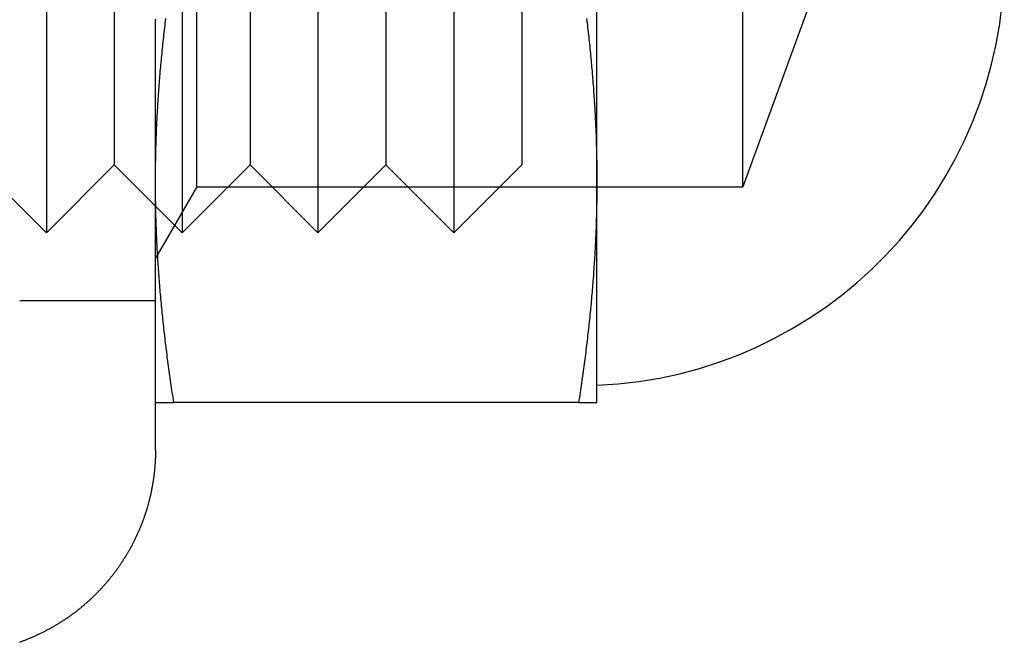
# Model space of a CAD drawing. Extents: x -76 to 604, y -604 to 2000.
# Drawn here: x 579 to 594, y 538 to 548 of the extents above; entities that cross this region are included whole.
import ezdxf

# ---------------------------------------------------------------- set-up
doc = ezdxf.new("R2010")
doc.units = 0
doc.header["$LTSCALE"] = 10
doc.linetypes.add('VERDECKT', pattern=[9.525, 6.35, -3.175])
doc.layers.get('0').update_dxf_attribs({"linetype": 'CONTINUOUS'})
doc.layers.add('HILF', color=2, linetype='CONTINUOUS')

# ---------------------------------------------------------------- blocks, each defined once
blk = doc.blocks.new('A$C137A059A')
at = {"color": 1, "linetype": 'VERDECKT', "extrusion": (-2e-16, 1, -2e-16)}
for p, q in [((79.3925, 552.5), (79.3925, 544.5)), ((81.3925, 552.5), (81.3925, 544.5)), ((83.3925, 552.5), (83.3925, 544.5)), ((85.3925, 552.5), (85.3925, 544.5)), ((80.3925, 551.5), (80.3925, 545.5)), ((82.3925, 551.5), (82.3925, 545.5)), ((84.3925, 551.5), (84.3925, 545.5)), ((86.3925, 551.5), (86.3925, 545.5)), ((81.6071, 545.1765), (81.6071, 548.5)), ((89.65, 545.1765), (89.65, 548.5)), ((90.8597, 548.5), (89.65, 545.1765)), ((78.3925, 545.5), (79.3925, 544.5)), ((80.3925, 545.5), (79.3925, 544.5)), ((80.3925, 545.5), (81.3925, 544.5)), ((82.3925, 545.5), (81.3925, 544.5)), ((82.3925, 545.5), (83.3925, 544.5)), ((84.3925, 545.5), (83.3925, 544.5)), ((84.3925, 545.5), (85.3925, 544.5)), ((86.3925, 545.5), (85.3925, 544.5)), ((81.6071, 545.1765), (81, 544.125)), ((81.6071, 545.1765), (89.65, 545.1765)), ((79, 543.5), (81, 543.5))]:
    blk.add_line(p, q, dxfattribs=at)
at = {"color": 3, "linetype": 'CONTINUOUS', "extrusion": (-2e-16, 1, -2e-16)}
for p, q in [((87.5, 545.25), (87.5, 548.5)), ((87.5, 542), (87.5, 545.25)), ((87.2306, 542), (81.2694, 542))]:
    blk.add_line(p, q, dxfattribs=at)
at = {"color": 3}
for points in [[(81, 541.299, 0), (81, 541.299, 0), (81, 541.299, 0), (81, 541.299, 0), (81, 541.299, 0), (81, 541.299, 0), (81, 541.299, 0), (81, 541.299, 0), (81, 541.299, 0), (81, 541.3, 0), (81, 541.3, 0), (81, 541.3, 0), (81, 541.3, 0), (81, 541.3, 0), (81, 541.301, 0), (81, 541.301, 0), (81, 541.301, 0), (81, 541.301, 0), (81, 541.302, 0), (81, 541.302, 0), (81, 541.302, 0), (81, 541.303, 0), (81, 541.303, 0), (81, 541.303, 0), (81, 541.304, 0), (81, 541.304, 0), (81, 541.305, 0), (81, 541.305, 0), (81, 541.306, 0), (81, 541.306, 0), (81, 541.307, 0), (81, 541.307, 0), (81, 541.308, 0), (81, 541.308, 0), (81, 541.309, 0), (81, 541.309, 0), (81, 541.31, 0), (81, 541.311, 0), (81, 541.311, 0), (81, 541.312, 0), (81, 541.312, 0), (81, 541.313, 0), (81, 541.314, 0), (81, 541.315, 0), (81, 541.315, 0), (81, 541.316, 0), (81, 541.317, 0), (81, 541.318, 0), (81, 541.318, 0), (81, 541.319, 0), (81, 541.32, 0), (81, 541.321, 0), (81, 541.322, 0), (81, 541.323, 0), (81, 541.324, 0), (81, 541.325, 0), (81, 541.326, 0), (81, 541.327, 0), (81, 541.327, 0), (81, 541.328, 0), (81, 541.33, 0), (81, 541.331, 0), (81, 541.332, 0), (81, 541.333, 0), (81, 541.334, 0), (81, 541.335, 0), (81, 541.336, 0), (81, 541.337, 0), (81, 541.338, 0), (81, 541.339, 0), (81, 541.341, 0), (81, 541.342, 0), (81, 541.343, 0), (81, 541.344, 0), (81, 541.345, 0), (81, 541.347, 0), (81, 541.348, 0), (81, 541.349, 0), (81, 541.351, 0), (81, 541.352, 0), (81, 541.353, 0), (81, 541.355, 0), (81, 541.356, 0), (81, 541.358, 0), (81, 541.359, 0), (81, 541.36, 0), (81, 541.362, 0), (81, 541.363, 0), (81, 541.365, 0), (81, 541.366, 0), (81, 541.368, 0), (81, 541.369, 0), (81, 541.371, 0), (81, 541.373, 0), (81, 541.374, 0), (81, 541.376, 0), (81, 541.377, 0), (81, 541.379, 0), (81, 541.381, 0), (81, 541.382, 0), (81, 541.384, 0), (81, 541.386, 0), (81, 541.388, 0), (81, 541.389, 0), (81, 541.391, 0), (81, 541.393, 0), (81, 541.395, 0), (81, 541.396, 0), (81, 541.398, 0), (81, 541.4, 0), (81, 541.402, 0), (81, 541.404, 0), (81, 541.406, 0), (81, 541.408, 0), (81, 541.41, 0), (81, 541.412, 0), (81, 541.414, 0), (81, 541.416, 0), (81, 541.418, 0), (81, 541.42, 0), (81, 541.422, 0), (81, 541.424, 0), (81, 541.426, 0), (81, 541.428, 0), (81, 541.43, 0), (81, 541.432, 0), (81, 541.434, 0), (81, 541.437, 0), (81, 541.439, 0), (81, 541.441, 0), (81, 541.443, 0), (81, 541.445, 0), (81, 541.448, 0), (81, 541.45, 0), (81, 541.452, 0), (81, 541.455, 0), (81, 541.457, 0), (81, 541.459, 0), (81, 541.462, 0), (81, 541.464, 0), (81, 541.466, 0), (81, 541.469, 0), (81, 541.471, 0), (81, 541.474, 0), (81, 541.476, 0), (81, 541.479, 0), (81, 541.481, 0), (81, 541.484, 0), (81, 541.486, 0), (81, 541.489, 0), (81, 541.491, 0), (81, 541.494, 0), (81, 541.496, 0), (81, 541.499, 0), (81, 541.502, 0), (81, 541.504, 0), (81, 541.507, 0), (81, 541.51, 0), (81, 541.512, 0), (81, 541.515, 0), (81, 541.518, 0), (81, 541.52, 0), (81, 541.523, 0), (81, 541.526, 0), (81, 541.529, 0), (81, 541.532, 0), (81, 541.534, 0), (81, 541.537, 0), (81, 541.54, 0), (81, 541.543, 0), (81, 541.546, 0), (81, 541.549, 0), (81, 541.552, 0), (81, 541.555, 0), (81, 541.558, 0), (81, 541.561, 0), (81, 541.564, 0), (81, 541.567, 0), (81, 541.57, 0), (81, 541.573, 0), (81, 541.576, 0), (81, 541.579, 0), (81, 541.582, 0), (81, 541.585, 0), (81, 541.588, 0), (81, 541.592, 0), (81, 541.595, 0), (81, 541.598, 0), (81, 541.601, 0), (81, 541.604, 0), (81, 541.608, 0), (81, 541.611, 0), (81, 541.614, 0), (81, 541.618, 0), (81, 541.621, 0), (81, 541.624, 0), (81, 541.628, 0), (81, 541.631, 0), (81, 541.634, 0), (81, 541.638, 0), (81, 541.641, 0), (81, 541.645, 0), (81, 541.648, 0), (81, 541.651, 0), (81, 541.655, 0), (81, 541.658, 0), (81, 541.662, 0), (81, 541.665, 0), (81, 541.669, 0), (81, 541.673, 0), (81, 541.676, 0), (81, 541.68, 0), (81, 541.683, 0), (81, 541.687, 0), (81, 541.691, 0), (81, 541.694, 0), (81, 541.698, 0), (81, 541.702, 0), (81, 541.705, 0), (81, 541.709, 0), (81, 541.713, 0), (81, 541.717, 0), (81, 541.721, 0), (81, 541.724, 0), (81, 541.728, 0), (81, 541.732, 0), (81, 541.736, 0), (81, 541.74, 0), (81, 541.744, 0), (81, 541.747, 0), (81, 541.751, 0), (81, 541.755, 0), (81, 541.759, 0), (81, 541.763, 0), (81, 541.767, 0), (81, 541.771, 0), (81, 541.775, 0), (81, 541.779, 0), (81, 541.783, 0), (81, 541.787, 0), (81, 541.792, 0), (81, 541.796, 0), (81, 541.8, 0), (81, 541.804, 0), (81, 541.808, 0), (81, 541.812, 0), (81, 541.816, 0), (81, 541.821, 0), (81, 541.825, 0), (81, 541.829, 0), (81, 541.833, 0), (81, 541.838, 0), (81, 541.842, 0), (81, 541.846, 0), (81, 541.851, 0), (81, 541.855, 0), (81, 541.859, 0), (81, 541.864, 0), (81, 541.868, 0), (81, 541.872, 0), (81, 541.877, 0), (81, 541.881, 0), (81, 541.886, 0), (81, 541.89, 0), (81, 541.895, 0), (81, 541.899, 0), (81, 541.904, 0), (81, 541.908, 0), (81, 541.913, 0), (81, 541.917, 0), (81, 541.922, 0), (81, 541.927, 0), (81, 541.931, 0), (81, 541.936, 0), (81, 541.941, 0), (81, 541.945, 0), (81, 541.95, 0), (81, 541.955, 0), (81, 541.959, 0), (81, 541.964, 0), (81, 541.969, 0), (81, 541.974, 0), (81, 541.978, 0), (81, 541.983, 0), (81, 541.988, 0), (81, 541.993, 0), (81, 541.998, 0), (81, 542.003, 0), (81, 542.007, 0), (81, 542.012, 0), (81, 542.017, 0), (81, 542.022, 0), (81, 542.027, 0), (81, 542.032, 0), (81, 542.037, 0), (81, 542.042, 0), (81, 542.047, 0), (81, 542.052, 0), (81, 542.057, 0), (81, 542.062, 0), (81, 542.067, 0), (81, 542.072, 0), (81, 542.078, 0), (81, 542.083, 0), (81, 542.088, 0), (81, 542.093, 0), (81, 542.098, 0), (81, 542.103, 0), (81, 542.109, 0), (81, 542.114, 0), (81, 542.119, 0), (81, 542.124, 0), (81, 542.13, 0), (81, 542.135, 0), (81, 542.14, 0), (81, 542.146, 0), (81, 542.151, 0), (81, 542.156, 0), (81, 542.162, 0), (81, 542.167, 0), (81, 542.172, 0), (81, 542.178, 0), (81, 542.183, 0), (81, 542.189, 0), (81, 542.194, 0), (81, 542.2, 0), (81, 542.205, 0), (81, 542.211, 0), (81, 542.216, 0), (81, 542.222, 0), (81, 542.227, 0), (81, 542.233, 0), (81, 542.239, 0), (81, 542.244, 0), (81, 542.25, 0), (81, 542.255, 0), (81, 542.261, 0), (81, 542.267, 0), (81, 542.272, 0), (81, 542.278, 0), (81, 542.284, 0), (81, 542.29, 0), (81, 542.295, 0), (81, 542.301, 0), (81, 542.307, 0), (81, 542.313, 0), (81, 542.319, 0), (81, 542.324, 0), (81, 542.33, 0), (81, 542.336, 0), (81, 542.342, 0), (81, 542.348, 0), (81, 542.354, 0), (81, 542.36, 0), (81, 542.366, 0), (81, 542.372, 0), (81, 542.378, 0), (81, 542.384, 0), (81, 542.39, 0), (81, 542.396, 0), (81, 542.402, 0), (81, 542.408, 0), (81, 542.414, 0), (81, 542.42, 0), (81, 542.426, 0), (81, 542.432, 0), (81, 542.438, 0), (81, 542.445, 0), (81, 542.451, 0), (81, 542.457, 0), (81, 542.463, 0), (81, 542.469, 0), (81, 542.475, 0), (81, 542.482, 0), (81, 542.488, 0), (81, 542.494, 0), (81, 542.501, 0), (81, 542.507, 0), (81, 542.513, 0), (81, 542.52, 0), (81, 542.526, 0), (81, 542.532, 0), (81, 542.539, 0), (81, 542.545, 0), (81, 542.551, 0), (81, 542.558, 0), (81, 542.564, 0), (81, 542.571, 0), (81, 542.577, 0), (81, 542.584, 0), (81, 542.59, 0), (81, 542.597, 0), (81, 542.603, 0), (81, 542.61, 0), (81, 542.616, 0), (81, 542.623, 0), (81, 542.63, 0), (81, 542.636, 0), (81, 542.643, 0), (81, 542.65, 0), (81, 542.656, 0), (81, 542.663, 0), (81, 542.67, 0), (81, 542.676, 0), (81, 542.683, 0), (81, 542.69, 0), (81, 542.697, 0), (81, 542.703, 0), (81, 542.71, 0), (81, 542.717, 0), (81, 542.724, 0), (81, 542.731, 0), (81, 542.737, 0), (81, 542.744, 0), (81, 542.751, 0), (81, 542.758, 0), (81, 542.765, 0), (81, 542.772, 0), (81, 542.779, 0), (81, 542.786, 0), (81, 542.793, 0), (81, 542.8, 0), (81, 542.807, 0), (81, 542.814, 0), (81, 542.821, 0), (81, 542.828, 0), (81, 542.835, 0), (81, 542.842, 0), (81, 542.849, 0), (81, 542.856, 0), (81, 542.863, 0), (81, 542.871, 0), (81, 542.878, 0), (81, 542.885, 0), (81, 542.892, 0), (81, 542.899, 0), (81, 542.907, 0), (81, 542.914, 0), (81, 542.921, 0), (81, 542.928, 0), (81, 542.936, 0), (81, 542.943, 0), (81, 542.95, 0), (81, 542.958, 0), (81, 542.965, 0), (81, 542.972, 0), (81, 542.98, 0), (81, 542.987, 0), (81, 542.995, 0), (81, 543.002, 0), (81, 543.01, 0), (81, 543.017, 0), (81, 543.025, 0), (81, 543.032, 0), (81, 543.04, 0), (81, 543.047, 0), (81, 543.055, 0), (81, 543.062, 0), (81, 543.07, 0), (81, 543.077, 0), (81, 543.085, 0), (81, 543.093, 0), (81, 543.1, 0), (81, 543.108, 0), (81, 543.116, 0), (81, 543.123, 0), (81, 543.131, 0), (81, 543.139, 0), (81, 543.147, 0), (81, 543.154, 0), (81, 543.162, 0), (81, 543.17, 0), (81, 543.178, 0), (81, 543.186, 0), (81, 543.193, 0), (81, 543.201, 0), (81, 543.209, 0), (81, 543.217, 0), (81, 543.225, 0), (81, 543.233, 0), (81, 543.241, 0), (81, 543.249, 0), (81, 543.257, 0), (81, 543.265, 0), (81, 543.273, 0), (81, 543.281, 0), (81, 543.289, 0), (81, 543.297, 0), (81, 543.305, 0), (81, 543.313, 0), (81, 543.321, 0), (81, 543.329, 0), (81, 543.337, 0), (81, 543.345, 0), (81, 543.354, 0), (81, 543.362, 0), (81, 543.37, 0), (81, 543.378, 0), (81, 543.386, 0), (81, 543.395, 0), (81, 543.403, 0), (81, 543.411, 0), (81, 543.419, 0), (81, 543.428, 0), (81, 543.436, 0), (81, 543.444, 0), (81, 543.453, 0), (81, 543.461, 0), (81, 543.469, 0), (81, 543.478, 0), (81, 543.486, 0), (81, 543.495, 0), (81, 543.503, 0), (81, 543.511, 0), (81, 543.52, 0), (81, 543.528, 0), (81, 543.537, 0), (81, 543.545, 0), (81, 543.554, 0), (81, 543.562, 0), (81, 543.571, 0), (81, 543.58, 0), (81, 543.588, 0), (81, 543.597, 0), (81, 543.605, 0), (81, 543.614, 0), (81, 543.623, 0), (81, 543.631, 0), (81, 543.64, 0), (81, 543.649, 0), (81, 543.657, 0), (81, 543.666, 0), (81, 543.675, 0), (81, 543.684, 0), (81, 543.692, 0), (81, 543.701, 0), (81, 543.71, 0), (81, 543.719, 0), (81, 543.728, 0), (81, 543.736, 0), (81, 543.745, 0), (81, 543.754, 0), (81, 543.763, 0), (81, 543.772, 0), (81, 543.781, 0), (81, 543.79, 0), (81, 543.799, 0), (81, 543.808, 0), (81, 543.817, 0), (81, 543.826, 0), (81, 543.835, 0), (81, 543.844, 0), (81, 543.853, 0), (81, 543.862, 0), (81, 543.871, 0), (81, 543.88, 0), (81, 543.889, 0), (81, 543.898, 0), (81, 543.907, 0), (81, 543.916, 0), (81, 543.926, 0), (81, 543.935, 0), (81, 543.944, 0), (81, 543.953, 0), (81, 543.962, 0), (81, 543.972, 0), (81, 543.981, 0), (81, 543.99, 0), (81, 543.999, 0), (81, 544.009, 0), (81, 544.018, 0), (81, 544.027, 0), (81, 544.037, 0), (81, 544.046, 0), (81, 544.055, 0), (81, 544.065, 0), (81, 544.074, 0), (81, 544.084, 0), (81, 544.093, 0), (81, 544.102, 0), (81, 544.112, 0), (81, 544.121, 0), (81, 544.131, 0), (81, 544.14, 0), (81, 544.15, 0), (81, 544.159, 0), (81, 544.169, 0), (81, 544.178, 0), (81, 544.188, 0), (81, 544.198, 0), (81, 544.207, 0), (81, 544.217, 0), (81, 544.226, 0), (81, 544.236, 0), (81, 544.246, 0), (81, 544.255, 0), (81, 544.265, 0), (81, 544.275, 0), (81, 544.284, 0), (81, 544.294, 0), (81, 544.304, 0), (81, 544.314, 0), (81, 544.323, 0), (81, 544.333, 0), (81, 544.343, 0), (81, 544.353, 0), (81, 544.363, 0), (81, 544.372, 0), (81, 544.382, 0), (81, 544.392, 0), (81, 544.402, 0), (81, 544.412, 0), (81, 544.422, 0), (81, 544.432, 0), (81, 544.442, 0), (81, 544.452, 0), (81, 544.462, 0), (81, 544.471, 0), (81, 544.481, 0), (81, 544.491, 0), (81, 544.501, 0), (81, 544.512, 0), (81, 544.522, 0), (81, 544.532, 0), (81, 544.542, 0), (81, 544.552, 0), (81, 544.562, 0), (81, 544.572, 0), (81, 544.582, 0), (81, 544.592, 0), (81, 544.602, 0), (81, 544.613, 0), (81, 544.623, 0), (81, 544.633, 0), (81, 544.643, 0), (81, 544.654, 0), (81, 544.664, 0), (81, 544.674, 0), (81, 544.684, 0), (81, 544.695, 0), (81, 544.705, 0), (81, 544.715, 0), (81, 544.726, 0), (81, 544.736, 0), (81, 544.746, 0), (81, 544.757, 0), (81, 544.767, 0), (81, 544.777, 0), (81, 544.788, 0), (81, 544.798, 0), (81, 544.809, 0), (81, 544.819, 0), (81, 544.83, 0), (81, 544.84, 0), (81, 544.851, 0), (81, 544.861, 0), (81, 544.872, 0), (81, 544.882, 0), (81, 544.893, 0), (81, 544.904, 0), (81, 544.914, 0), (81, 544.925, 0), (81, 544.935, 0), (81, 544.946, 0), (81, 544.957, 0), (81, 544.967, 0), (81, 544.978, 0), (81, 544.989, 0), (81, 544.999, 0), (81, 545.01, 0), (81, 545.021, 0), (81, 545.032, 0), (81, 545.042, 0), (81, 545.053, 0), (81, 545.064, 0), (81, 545.075, 0), (81, 545.086, 0), (81, 545.097, 0), (81, 545.107, 0), (81, 545.118, 0), (81, 545.129, 0), (81, 545.14, 0), (81, 545.151, 0), (81, 545.162, 0), (81, 545.173, 0), (81, 545.184, 0), (81, 545.195, 0), (81, 545.206, 0), (81, 545.217, 0), (81, 545.228, 0), (81, 545.239, 0), (81, 545.25, 0), (81, 545.261, 0), (81, 545.272, 0), (81, 545.283, 0), (81, 545.294, 0), (81, 545.305, 0), (81, 545.317, 0), (81, 545.328, 0), (81, 545.339, 0), (81, 545.35, 0), (81, 545.361, 0), (81, 545.372, 0), (81, 545.384, 0), (81, 545.395, 0), (81, 545.406, 0), (81, 545.417, 0), (81, 545.429, 0), (81, 545.44, 0), (81, 545.451, 0), (81, 545.463, 0), (81, 545.474, 0), (81, 545.485, 0), (81, 545.497, 0), (81, 545.508, 0), (81, 545.519, 0), (81, 545.531, 0), (81, 545.542, 0), (81, 545.554, 0), (81, 545.565, 0), (81, 545.576, 0), (81, 545.588, 0), (81, 545.599, 0), (81, 545.611, 0), (81, 545.622, 0), (81, 545.634, 0), (81, 545.645, 0), (81, 545.657, 0), (81, 545.669, 0), (81, 545.68, 0), (81, 545.692, 0), (81, 545.703, 0), (81, 545.715, 0), (81, 545.727, 0), (81, 545.738, 0), (81, 545.75, 0), (81, 545.762, 0), (81, 545.773, 0), (81, 545.785, 0), (81, 545.797, 0), (81, 545.808, 0), (81, 545.82, 0), (81, 545.832, 0), (81, 545.844, 0), (81, 545.855, 0), (81, 545.867, 0), (81, 545.879, 0), (81, 545.891, 0), (81, 545.903, 0), (81, 545.915, 0), (81, 545.926, 0), (81, 545.938, 0), (81, 545.95, 0), (81, 545.962, 0), (81, 545.974, 0), (81, 545.986, 0), (81, 545.998, 0), (81, 546.01, 0), (81, 546.022, 0), (81, 546.034, 0), (81, 546.046, 0), (81, 546.058, 0), (81, 546.07, 0), (81, 546.082, 0), (81, 546.094, 0), (81, 546.106, 0), (81, 546.118, 0), (81, 546.13, 0), (81, 546.142, 0), (81, 546.154, 0), (81, 546.167, 0), (81, 546.179, 0), (81, 546.191, 0), (81, 546.203, 0), (81, 546.215, 0), (81, 546.227, 0), (81, 546.24, 0), (81, 546.252, 0), (81, 546.264, 0), (81, 546.276, 0), (81, 546.289, 0), (81, 546.301, 0), (81, 546.313, 0), (81, 546.325, 0), (81, 546.338, 0), (81, 546.35, 0), (81, 546.362, 0), (81, 546.375, 0), (81, 546.387, 0), (81, 546.399, 0), (81, 546.412, 0), (81, 546.424, 0), (81, 546.437, 0), (81, 546.449, 0), (81, 546.462, 0), (81, 546.474, 0), (81, 546.486, 0), (81, 546.499, 0), (81, 546.511, 0), (81, 546.524, 0), (81, 546.536, 0), (81, 546.549, 0), (81, 546.562, 0), (81, 546.574, 0), (81, 546.587, 0), (81, 546.599, 0), (81, 546.612, 0), (81, 546.624, 0), (81, 546.637, 0), (81, 546.65, 0), (81, 546.662, 0), (81, 546.675, 0), (81, 546.688, 0), (81, 546.7, 0), (81, 546.713, 0), (81, 546.726, 0), (81, 546.738, 0), (81, 546.751, 0), (81, 546.764, 0), (81, 546.777, 0), (81, 546.789, 0), (81, 546.802, 0), (81, 546.815, 0), (81, 546.828, 0), (81, 546.841, 0), (81, 546.853, 0), (81, 546.866, 0), (81, 546.879, 0), (81, 546.892, 0), (81, 546.905, 0), (81, 546.918, 0), (81, 546.931, 0), (81, 546.944, 0), (81, 546.956, 0), (81, 546.969, 0), (81, 546.982, 0), (81, 546.995, 0), (81, 547.008, 0), (81, 547.021, 0), (81, 547.034, 0), (81, 547.047, 0), (81, 547.06, 0), (81, 547.073, 0), (81, 547.086, 0), (81, 547.099, 0), (81, 547.113, 0), (81, 547.126, 0), (81, 547.139, 0), (81, 547.152, 0), (81, 547.165, 0), (81, 547.178, 0), (81, 547.191, 0), (81, 547.204, 0), (81, 547.218, 0), (81, 547.231, 0), (81, 547.244, 0), (81, 547.257, 0), (81, 547.27, 0), (81, 547.284, 0), (81, 547.297, 0), (81, 547.31, 0), (81, 547.323, 0), (81, 547.337, 0), (81, 547.35, 0), (81, 547.363, 0), (81, 547.376, 0), (81, 547.39, 0), (81, 547.403, 0), (81, 547.416, 0), (81, 547.43, 0), (81, 547.443, 0), (81, 547.457, 0), (81, 547.47, 0), (81, 547.483, 0), (81, 547.497, 0), (81, 547.51, 0), (81, 547.524, 0), (81, 547.537, 0), (81, 547.551, 0), (81, 547.564, 0), (81, 547.578, 0), (81, 547.591, 0), (81, 547.605, 0), (81, 547.618, 0), (81, 547.632, 0), (81, 547.645, 0)], [(81, 545.25, 0), (81, 545.285, 0), (81.0001, 545.319, 0), (81.0003, 545.354, 0), (81.0005, 545.388, 0), (81.0008, 545.423, 0), (81.0012, 545.457, 0), (81.0016, 545.491, 0), (81.0021, 545.526, 0), (81.0026, 545.56, 0), (81.0033, 545.594, 0), (81.0039, 545.628, 0), (81.0047, 545.662, 0), (81.0055, 545.696, 0), (81.0063, 545.73, 0), (81.0073, 545.764, 0), (81.0082, 545.798, 0), (81.0093, 545.832, 0), (81.0104, 545.866, 0), (81.0116, 545.9, 0), (81.0128, 545.933, 0), (81.0141, 545.967, 0), (81.0154, 546.001, 0), (81.0168, 546.035, 0), (81.0183, 546.068, 0), (81.0198, 546.102, 0), (81.0214, 546.135, 0), (81.0231, 546.169, 0), (81.0248, 546.203, 0), (81.0265, 546.236, 0), (81.0284, 546.27, 0), (81.0302, 546.303, 0), (81.0322, 546.337, 0), (81.0342, 546.37, 0), (81.0362, 546.404, 0), (81.0383, 546.438, 0), (81.0405, 546.471, 0), (81.0427, 546.505, 0), (81.045, 546.538, 0), (81.0474, 546.572, 0), (81.0498, 546.605, 0), (81.0522, 546.639, 0), (81.0547, 546.672, 0), (81.0573, 546.706, 0), (81.0599, 546.739, 0), (81.0626, 546.773, 0), (81.0654, 546.806, 0), (81.0682, 546.84, 0), (81.071, 546.874, 0), (81.0739, 546.907, 0), (81.0769, 546.941, 0), (81.0799, 546.975, 0), (81.083, 547.008, 0), (81.0861, 547.042, 0), (81.0893, 547.076, 0), (81.0926, 547.11, 0), (81.0959, 547.143, 0), (81.0992, 547.177, 0), (81.1027, 547.211, 0), (81.1061, 547.245, 0), (81.1097, 547.279, 0), (81.1133, 547.313, 0), (81.1169, 547.347, 0), (81.1206, 547.381, 0), (81.1244, 547.415, 0), (81.1282, 547.449, 0), (81.1321, 547.483, 0), (81.136, 547.518, 0), (81.14, 547.552, 0), (81.144, 547.586, 0), (81.1481, 547.62, 0), (81.1523, 547.655, 0)], [(87.3477, 547.655, 0), (87.3519, 547.62, 0), (87.356, 547.586, 0), (87.36, 547.552, 0), (87.364, 547.518, 0), (87.3679, 547.483, 0), (87.3718, 547.449, 0), (87.3756, 547.415, 0), (87.3794, 547.381, 0), (87.3831, 547.347, 0), (87.3867, 547.313, 0), (87.3903, 547.279, 0), (87.3939, 547.245, 0), (87.3973, 547.211, 0), (87.4008, 547.177, 0), (87.4041, 547.143, 0), (87.4074, 547.11, 0), (87.4107, 547.076, 0), (87.4139, 547.042, 0), (87.417, 547.008, 0), (87.4201, 546.975, 0), (87.4231, 546.941, 0), (87.4261, 546.907, 0), (87.429, 546.874, 0), (87.4318, 546.84, 0), (87.4346, 546.806, 0), (87.4374, 546.773, 0), (87.4401, 546.739, 0), (87.4427, 546.706, 0), (87.4453, 546.672, 0), (87.4478, 546.639, 0), (87.4502, 546.605, 0), (87.4526, 546.572, 0), (87.455, 546.538, 0), (87.4573, 546.505, 0), (87.4595, 546.471, 0), (87.4617, 546.438, 0), (87.4638, 546.404, 0), (87.4658, 546.37, 0), (87.4678, 546.337, 0), (87.4698, 546.303, 0), (87.4716, 546.27, 0), (87.4735, 546.236, 0), (87.4752, 546.203, 0), (87.4769, 546.169, 0), (87.4786, 546.135, 0), (87.4802, 546.102, 0), (87.4817, 546.068, 0), (87.4832, 546.035, 0), (87.4846, 546.001, 0), (87.4859, 545.967, 0), (87.4872, 545.933, 0), (87.4884, 545.9, 0), (87.4896, 545.866, 0), (87.4907, 545.832, 0), (87.4918, 545.798, 0), (87.4927, 545.764, 0), (87.4937, 545.73, 0), (87.4945, 545.696, 0), (87.4953, 545.662, 0), (87.4961, 545.628, 0), (87.4967, 545.594, 0), (87.4974, 545.56, 0), (87.4979, 545.526, 0), (87.4984, 545.491, 0), (87.4988, 545.457, 0), (87.4992, 545.423, 0), (87.4995, 545.388, 0), (87.4997, 545.354, 0), (87.4999, 545.319, 0), (87.5, 545.285, 0), (87.5, 545.25, 0)], [(81.2694, 542, 0), (81.2639, 542.036, 0), (81.2584, 542.072, 0), (81.2529, 542.108, 0), (81.2476, 542.144, 0), (81.2422, 542.18, 0), (81.237, 542.215, 0), (81.2318, 542.251, 0), (81.2266, 542.286, 0), (81.2215, 542.322, 0), (81.2165, 542.357, 0), (81.2116, 542.392, 0), (81.2066, 542.428, 0), (81.2018, 542.463, 0), (81.197, 542.498, 0), (81.1923, 542.533, 0), (81.1876, 542.568, 0), (81.183, 542.603, 0), (81.1784, 542.638, 0), (81.1739, 542.672, 0), (81.1695, 542.707, 0), (81.1651, 542.742, 0), (81.1608, 542.776, 0), (81.1565, 542.811, 0), (81.1523, 542.845, 0), (81.1481, 542.88, 0), (81.144, 542.914, 0), (81.14, 542.948, 0), (81.136, 542.982, 0), (81.1321, 543.017, 0), (81.1282, 543.051, 0), (81.1244, 543.085, 0), (81.1206, 543.119, 0), (81.1169, 543.153, 0), (81.1133, 543.187, 0), (81.1097, 543.221, 0), (81.1061, 543.255, 0), (81.1027, 543.289, 0), (81.0992, 543.323, 0), (81.0959, 543.357, 0), (81.0926, 543.39, 0), (81.0893, 543.424, 0), (81.0861, 543.458, 0), (81.083, 543.492, 0), (81.0799, 543.525, 0), (81.0769, 543.559, 0), (81.0739, 543.593, 0), (81.071, 543.626, 0), (81.0682, 543.66, 0), (81.0654, 543.694, 0), (81.0626, 543.727, 0), (81.0599, 543.761, 0), (81.0573, 543.794, 0), (81.0547, 543.828, 0), (81.0522, 543.861, 0), (81.0498, 543.895, 0), (81.0474, 543.928, 0), (81.045, 543.962, 0), (81.0427, 543.995, 0), (81.0405, 544.029, 0), (81.0383, 544.062, 0), (81.0362, 544.096, 0), (81.0342, 544.13, 0), (81.0322, 544.163, 0), (81.0302, 544.197, 0), (81.0284, 544.23, 0), (81.0265, 544.264, 0), (81.0248, 544.297, 0), (81.0231, 544.331, 0), (81.0214, 544.365, 0), (81.0198, 544.398, 0), (81.0183, 544.432, 0), (81.0168, 544.465, 0), (81.0154, 544.499, 0), (81.0141, 544.533, 0), (81.0128, 544.567, 0), (81.0116, 544.6, 0), (81.0104, 544.634, 0), (81.0093, 544.668, 0), (81.0082, 544.702, 0), (81.0073, 544.736, 0), (81.0063, 544.77, 0), (81.0055, 544.804, 0), (81.0047, 544.838, 0), (81.0039, 544.872, 0), (81.0033, 544.906, 0), (81.0026, 544.94, 0), (81.0021, 544.974, 0), (81.0016, 545.009, 0), (81.0012, 545.043, 0), (81.0008, 545.077, 0), (81.0005, 545.112, 0), (81.0003, 545.146, 0), (81.0001, 545.181, 0), (81, 545.215, 0), (81, 545.25, 0)], [(87.5, 545.25, 0), (87.5, 545.215, 0), (87.4999, 545.181, 0), (87.4997, 545.146, 0), (87.4995, 545.112, 0), (87.4992, 545.077, 0), (87.4988, 545.043, 0), (87.4984, 545.009, 0), (87.4979, 544.974, 0), (87.4974, 544.94, 0), (87.4967, 544.906, 0), (87.4961, 544.872, 0), (87.4953, 544.838, 0), (87.4945, 544.804, 0), (87.4937, 544.77, 0), (87.4927, 544.736, 0), (87.4918, 544.702, 0), (87.4907, 544.668, 0), (87.4896, 544.634, 0), (87.4884, 544.6, 0), (87.4872, 544.567, 0), (87.4859, 544.533, 0), (87.4846, 544.499, 0), (87.4832, 544.465, 0), (87.4817, 544.432, 0), (87.4802, 544.398, 0), (87.4786, 544.365, 0), (87.4769, 544.331, 0), (87.4752, 544.297, 0), (87.4735, 544.264, 0), (87.4716, 544.23, 0), (87.4698, 544.197, 0), (87.4678, 544.163, 0), (87.4658, 544.13, 0), (87.4638, 544.096, 0), (87.4617, 544.062, 0), (87.4595, 544.029, 0), (87.4573, 543.995, 0), (87.455, 543.962, 0), (87.4526, 543.928, 0), (87.4502, 543.895, 0), (87.4478, 543.861, 0), (87.4453, 543.828, 0), (87.4427, 543.794, 0), (87.4401, 543.761, 0), (87.4374, 543.727, 0), (87.4346, 543.694, 0), (87.4318, 543.66, 0), (87.429, 543.626, 0), (87.4261, 543.593, 0), (87.4231, 543.559, 0), (87.4201, 543.525, 0), (87.417, 543.492, 0), (87.4139, 543.458, 0), (87.4107, 543.424, 0), (87.4074, 543.39, 0), (87.4041, 543.357, 0), (87.4008, 543.323, 0), (87.3973, 543.289, 0), (87.3939, 543.255, 0), (87.3903, 543.221, 0), (87.3867, 543.187, 0), (87.3831, 543.153, 0), (87.3794, 543.119, 0), (87.3756, 543.085, 0), (87.3718, 543.051, 0), (87.3679, 543.017, 0), (87.364, 542.982, 0), (87.36, 542.948, 0), (87.356, 542.914, 0), (87.3519, 542.88, 0), (87.3477, 542.845, 0), (87.3435, 542.811, 0), (87.3392, 542.776, 0), (87.3349, 542.742, 0), (87.3305, 542.707, 0), (87.3261, 542.672, 0), (87.3216, 542.638, 0), (87.317, 542.603, 0), (87.3124, 542.568, 0), (87.3077, 542.533, 0), (87.303, 542.498, 0), (87.2982, 542.463, 0), (87.2934, 542.428, 0), (87.2884, 542.392, 0), (87.2835, 542.357, 0), (87.2785, 542.322, 0), (87.2734, 542.286, 0), (87.2682, 542.251, 0), (87.263, 542.215, 0), (87.2578, 542.18, 0), (87.2524, 542.144, 0), (87.2471, 542.108, 0), (87.2416, 542.072, 0), (87.2361, 542.036, 0), (87.2306, 542, 0)], [(81, 542, 0), (81, 542, 0), (81.0001, 542, 0), (81.0003, 542, 0), (81.0005, 542, 0), (81.0008, 542, 0), (81.0012, 542, 0), (81.0016, 542, 0), (81.0021, 542, 0), (81.0026, 542, 0), (81.0033, 542, 0), (81.0039, 542, 0), (81.0047, 542, 0), (81.0055, 542, 0), (81.0063, 542, 0), (81.0073, 542, 0), (81.0082, 542, 0), (81.0093, 542, 0), (81.0104, 542, 0), (81.0116, 542, 0), (81.0128, 542, 0), (81.0141, 542, 0), (81.0154, 542, 0), (81.0168, 542, 0), (81.0183, 542, 0), (81.0198, 542, 0), (81.0214, 542, 0), (81.0231, 542, 0), (81.0248, 542, 0), (81.0265, 542, 0), (81.0284, 542, 0), (81.0302, 542, 0), (81.0322, 542, 0), (81.0342, 542, 0), (81.0362, 542, 0), (81.0383, 542, 0), (81.0405, 542, 0), (81.0427, 542, 0), (81.045, 542, 0), (81.0474, 542, 0), (81.0498, 542, 0), (81.0522, 542, 0), (81.0547, 542, 0), (81.0573, 542, 0), (81.0599, 542, 0), (81.0626, 542, 0), (81.0654, 542, 0), (81.0682, 542, 0), (81.071, 542, 0), (81.0739, 542, 0), (81.0769, 542, 0), (81.0799, 542, 0), (81.083, 542, 0), (81.0861, 542, 0), (81.0893, 542, 0), (81.0926, 542, 0), (81.0959, 542, 0), (81.0992, 542, 0), (81.1027, 542, 0), (81.1061, 542, 0), (81.1097, 542, 0), (81.1133, 542, 0), (81.1169, 542, 0), (81.1206, 542, 0), (81.1244, 542, 0), (81.1282, 542, 0), (81.1321, 542, 0), (81.136, 542, 0), (81.14, 542, 0), (81.144, 542, 0), (81.1481, 542, 0), (81.1523, 542, 0), (81.1565, 542, 0), (81.1608, 542, 0), (81.1651, 542, 0), (81.1695, 542, 0), (81.1739, 542, 0), (81.1784, 542, 0), (81.183, 542, 0), (81.1876, 542, 0), (81.1923, 542, 0), (81.197, 542, 0), (81.2018, 542, 0), (81.2066, 542, 0), (81.2116, 542, 0), (81.2165, 542, 0), (81.2215, 542, 0), (81.2266, 542, 0), (81.2318, 542, 0), (81.237, 542, 0), (81.2422, 542, 0), (81.2476, 542, 0), (81.2529, 542, 0), (81.2584, 542, 0), (81.2639, 542, 0), (81.2694, 542, 0)], [(87.2306, 542, 0), (87.2361, 542, 0), (87.2416, 542, 0), (87.2471, 542, 0), (87.2524, 542, 0), (87.2578, 542, 0), (87.263, 542, 0), (87.2682, 542, 0), (87.2734, 542, 0), (87.2785, 542, 0), (87.2835, 542, 0), (87.2884, 542, 0), (87.2934, 542, 0), (87.2982, 542, 0), (87.303, 542, 0), (87.3077, 542, 0), (87.3124, 542, 0), (87.317, 542, 0), (87.3216, 542, 0), (87.3261, 542, 0), (87.3305, 542, 0), (87.3349, 542, 0), (87.3392, 542, 0), (87.3435, 542, 0), (87.3477, 542, 0), (87.3519, 542, 0), (87.356, 542, 0), (87.36, 542, 0), (87.364, 542, 0), (87.3679, 542, 0), (87.3718, 542, 0), (87.3756, 542, 0), (87.3794, 542, 0), (87.3831, 542, 0), (87.3867, 542, 0), (87.3903, 542, 0), (87.3939, 542, 0), (87.3973, 542, 0), (87.4008, 542, 0), (87.4041, 542, 0), (87.4074, 542, 0), (87.4107, 542, 0), (87.4139, 542, 0), (87.417, 542, 0), (87.4201, 542, 0), (87.4231, 542, 0), (87.4261, 542, 0), (87.429, 542, 0), (87.4318, 542, 0), (87.4346, 542, 0), (87.4374, 542, 0), (87.4401, 542, 0), (87.4427, 542, 0), (87.4453, 542, 0), (87.4478, 542, 0), (87.4502, 542, 0), (87.4526, 542, 0), (87.455, 542, 0), (87.4573, 542, 0), (87.4595, 542, 0), (87.4617, 542, 0), (87.4638, 542, 0), (87.4658, 542, 0), (87.4678, 542, 0), (87.4698, 542, 0), (87.4716, 542, 0), (87.4735, 542, 0), (87.4752, 542, 0), (87.4769, 542, 0), (87.4786, 542, 0), (87.4802, 542, 0), (87.4817, 542, 0), (87.4832, 542, 0), (87.4846, 542, 0), (87.4859, 542, 0), (87.4872, 542, 0), (87.4884, 542, 0), (87.4896, 542, 0), (87.4907, 542, 0), (87.4918, 542, 0), (87.4927, 542, 0), (87.4937, 542, 0), (87.4945, 542, 0), (87.4953, 542, 0), (87.4961, 542, 0), (87.4967, 542, 0), (87.4974, 542, 0), (87.4979, 542, 0), (87.4984, 542, 0), (87.4988, 542, 0), (87.4992, 542, 0), (87.4995, 542, 0), (87.4997, 542, 0), (87.4999, 542, 0), (87.5, 542, 0), (87.5, 542, 0)], [(81, 541.299, 0), (81, 541.287, 0), (80.9999, 541.276, 0), (80.9998, 541.264, 0), (80.9996, 541.253, 0), (80.9994, 541.241, 0), (80.9992, 541.229, 0), (80.9989, 541.218, 0), (80.9985, 541.206, 0), (80.9981, 541.195, 0), (80.9977, 541.183, 0), (80.9972, 541.171, 0), (80.9967, 541.16, 0), (80.9961, 541.148, 0), (80.9955, 541.137, 0), (80.9948, 541.125, 0), (80.9941, 541.113, 0), (80.9934, 541.102, 0), (80.9926, 541.09, 0), (80.9917, 541.079, 0), (80.9908, 541.067, 0), (80.9899, 541.056, 0), (80.9889, 541.044, 0), (80.9879, 541.032, 0), (80.9868, 541.021, 0), (80.9857, 541.009, 0), (80.9846, 540.998, 0), (80.9834, 540.986, 0), (80.9821, 540.974, 0), (80.9808, 540.963, 0), (80.9795, 540.951, 0), (80.9781, 540.94, 0), (80.9767, 540.928, 0), (80.9752, 540.917, 0), (80.9737, 540.905, 0), (80.9721, 540.894, 0), (80.9705, 540.882, 0), (80.9689, 540.871, 0), (80.9672, 540.859, 0), (80.9654, 540.847, 0), (80.9636, 540.836, 0), (80.9618, 540.824, 0), (80.9599, 540.813, 0), (80.958, 540.801, 0), (80.9561, 540.79, 0), (80.9541, 540.779, 0), (80.952, 540.767, 0), (80.9499, 540.756, 0), (80.9478, 540.744, 0), (80.9456, 540.733, 0), (80.9434, 540.721, 0), (80.9411, 540.71, 0), (80.9388, 540.698, 0), (80.9365, 540.687, 0), (80.9341, 540.676, 0), (80.9317, 540.664, 0), (80.9292, 540.653, 0), (80.9267, 540.642, 0), (80.9241, 540.63, 0), (80.9215, 540.619, 0), (80.9188, 540.608, 0), (80.9161, 540.596, 0), (80.9134, 540.585, 0), (80.9106, 540.574, 0), (80.9078, 540.562, 0), (80.9049, 540.551, 0), (80.902, 540.54, 0), (80.899, 540.529, 0), (80.896, 540.517, 0), (80.893, 540.506, 0), (80.8899, 540.495, 0), (80.8868, 540.484, 0), (80.8836, 540.473, 0), (80.8804, 540.461, 0), (80.8772, 540.45, 0), (80.8739, 540.439, 0), (80.8705, 540.428, 0), (80.8672, 540.417, 0), (80.8637, 540.406, 0), (80.8603, 540.395, 0), (80.8568, 540.384, 0), (80.8532, 540.373, 0), (80.8496, 540.362, 0), (80.846, 540.351, 0), (80.8423, 540.34, 0), (80.8386, 540.329, 0), (80.8349, 540.318, 0), (80.831, 540.307, 0), (80.8272, 540.296, 0), (80.8233, 540.285, 0), (80.8194, 540.274, 0), (80.8154, 540.263, 0), (80.8113, 540.252, 0), (80.8073, 540.242, 0), (80.8031, 540.231, 0), (80.799, 540.22, 0), (80.7948, 540.209, 0), (80.7905, 540.198, 0), (80.7862, 540.187, 0), (80.7819, 540.177, 0), (80.7775, 540.166, 0), (80.7731, 540.155, 0), (80.7686, 540.144, 0), (80.7641, 540.134, 0), (80.7596, 540.123, 0), (80.755, 540.112, 0), (80.7504, 540.102, 0), (80.7457, 540.091, 0), (80.741, 540.08, 0), (80.7362, 540.07, 0), (80.7314, 540.059, 0), (80.7266, 540.049, 0), (80.7217, 540.038, 0), (80.7168, 540.027, 0), (80.7118, 540.017, 0), (80.7068, 540.006, 0), (80.7018, 539.996, 0), (80.6967, 539.985, 0), (80.6915, 539.975, 0), (80.6864, 539.965, 0), (80.6812, 539.954, 0), (80.6759, 539.944, 0), (80.6706, 539.933, 0), (80.6653, 539.923, 0), (80.6599, 539.913, 0), (80.6545, 539.902, 0), (80.6491, 539.892, 0), (80.6436, 539.882, 0), (80.6381, 539.871, 0), (80.6325, 539.861, 0), (80.6269, 539.851, 0), (80.6213, 539.841, 0), (80.6156, 539.831, 0), (80.6099, 539.821, 0), (80.6041, 539.81, 0), (80.5983, 539.8, 0), (80.5925, 539.79, 0), (80.5866, 539.78, 0), (80.5807, 539.77, 0), (80.5747, 539.76, 0), (80.5687, 539.75, 0), (80.5627, 539.74, 0), (80.5566, 539.73, 0), (80.5505, 539.72, 0), (80.5444, 539.71, 0), (80.5382, 539.701, 0), (80.532, 539.691, 0), (80.5258, 539.681, 0), (80.5195, 539.671, 0), (80.5132, 539.661, 0), (80.5068, 539.652, 0), (80.5004, 539.642, 0), (80.494, 539.632, 0), (80.4875, 539.623, 0), (80.481, 539.613, 0), (80.4745, 539.603, 0), (80.4679, 539.594, 0), (80.4613, 539.584, 0), (80.4547, 539.575, 0), (80.448, 539.565, 0), (80.4413, 539.556, 0), (80.4345, 539.546, 0), (80.4277, 539.537, 0), (80.4209, 539.528, 0), (80.414, 539.518, 0), (80.4072, 539.509, 0), (80.4002, 539.5, 0), (80.3933, 539.49, 0), (80.3863, 539.481, 0), (80.3792, 539.472, 0), (80.3722, 539.463, 0), (80.3651, 539.454, 0), (80.3579, 539.445, 0), (80.3507, 539.436, 0), (80.3435, 539.426, 0), (80.3363, 539.417, 0), (80.329, 539.408, 0), (80.3216, 539.399, 0), (80.3143, 539.39, 0), (80.3069, 539.381, 0), (80.2994, 539.373, 0), (80.2919, 539.364, 0), (80.2844, 539.355, 0), (80.2769, 539.346, 0), (80.2693, 539.337, 0), (80.2617, 539.328, 0), (80.254, 539.32, 0), (80.2463, 539.311, 0), (80.2386, 539.302, 0), (80.2308, 539.294, 0), (80.223, 539.285, 0), (80.2152, 539.276, 0), (80.2073, 539.268, 0), (80.1994, 539.259, 0), (80.1915, 539.251, 0), (80.1835, 539.242, 0), (80.1755, 539.234, 0), (80.1675, 539.225, 0), (80.1594, 539.217, 0), (80.1513, 539.209, 0), (80.1432, 539.2, 0), (80.135, 539.192, 0), (80.1268, 539.184, 0), (80.1186, 539.175, 0), (80.1103, 539.167, 0), (80.102, 539.159, 0), (80.0937, 539.151, 0), (80.0854, 539.143, 0), (80.077, 539.135, 0), (80.0686, 539.127, 0), (80.0601, 539.119, 0), (80.0516, 539.111, 0), (80.0431, 539.103, 0), (80.0346, 539.095, 0), (80.026, 539.087, 0), (80.0174, 539.079, 0), (80.0088, 539.071, 0), (80.0001, 539.063, 0), (79.9914, 539.056, 0), (79.9827, 539.048, 0), (79.9739, 539.04, 0), (79.9652, 539.033, 0), (79.9564, 539.025, 0), (79.9475, 539.017, 0), (79.9387, 539.01, 0), (79.9298, 539.002, 0), (79.9209, 538.995, 0), (79.9119, 538.987, 0), (79.9029, 538.98, 0), (79.8939, 538.973, 0), (79.8849, 538.965, 0), (79.8759, 538.958, 0), (79.8668, 538.951, 0), (79.8577, 538.944, 0), (79.8485, 538.936, 0), (79.8394, 538.929, 0), (79.8302, 538.922, 0), (79.821, 538.915, 0), (79.8117, 538.908, 0), (79.8025, 538.901, 0), (79.7932, 538.894, 0), (79.7839, 538.887, 0), (79.7745, 538.88, 0), (79.7652, 538.873, 0), (79.7558, 538.867, 0), (79.7464, 538.86, 0), (79.7369, 538.853, 0), (79.7275, 538.846, 0), (79.718, 538.84, 0), (79.7085, 538.833, 0), (79.6989, 538.826, 0), (79.6894, 538.82, 0), (79.6798, 538.813, 0), (79.6702, 538.807, 0), (79.6605, 538.801, 0), (79.6509, 538.794, 0), (79.6412, 538.788, 0), (79.6315, 538.782, 0), (79.6217, 538.775, 0), (79.6119, 538.769, 0), (79.6021, 538.763, 0), (79.5923, 538.757, 0), (79.5825, 538.751, 0), (79.5726, 538.744, 0), (79.5627, 538.738, 0), (79.5528, 538.732, 0), (79.5428, 538.726, 0), (79.5328, 538.72, 0), (79.5228, 538.714, 0), (79.5128, 538.709, 0), (79.5027, 538.703, 0), (79.4927, 538.697, 0), (79.4825, 538.691, 0), (79.4724, 538.685, 0), (79.4623, 538.68, 0), (79.4521, 538.674, 0), (79.4419, 538.669, 0), (79.4317, 538.663, 0), (79.4214, 538.657, 0), (79.4112, 538.652, 0), (79.4009, 538.647, 0), (79.3906, 538.641, 0), (79.3803, 538.636, 0), (79.3699, 538.63, 0), (79.3595, 538.625, 0), (79.3492, 538.62, 0), (79.3387, 538.615, 0), (79.3283, 538.609, 0), (79.3179, 538.604, 0), (79.3074, 538.599, 0), (79.2969, 538.594, 0), (79.2864, 538.589, 0), (79.2758, 538.584, 0), (79.2653, 538.579, 0), (79.2547, 538.574, 0), (79.2441, 538.569, 0), (79.2335, 538.565, 0), (79.2229, 538.56, 0), (79.2123, 538.555, 0), (79.2016, 538.55, 0), (79.1909, 538.546, 0), (79.1802, 538.541, 0), (79.1695, 538.537, 0), (79.1588, 538.532, 0), (79.1481, 538.528, 0), (79.1373, 538.523, 0), (79.1265, 538.519, 0), (79.1157, 538.514, 0), (79.1049, 538.51, 0), (79.0941, 538.506, 0), (79.0833, 538.502, 0), (79.0724, 538.497, 0), (79.0615, 538.493, 0), (79.0506, 538.489, 0), (79.0397, 538.485, 0), (79.0288, 538.481, 0), (79.0179, 538.477, 0), (79.007, 538.473, 0), (78.996, 538.469, 0)]]:
    blk.add_polyline3d(points, dxfattribs=at)
at = {"color": 3, "linetype": 'CONTINUOUS'}
blk.add_arc((87.25, 548.5), 6.25, 272.29244, 87.70756, dxfattribs=at)

msp = doc.modelspace()

# ---------------------------------------------------------------- block references
at = {"layer": 'HILF'}
msp.add_blockref('A$C137A059A', (500, 0), dxfattribs=at)

doc.saveas('drawing.dxf')
